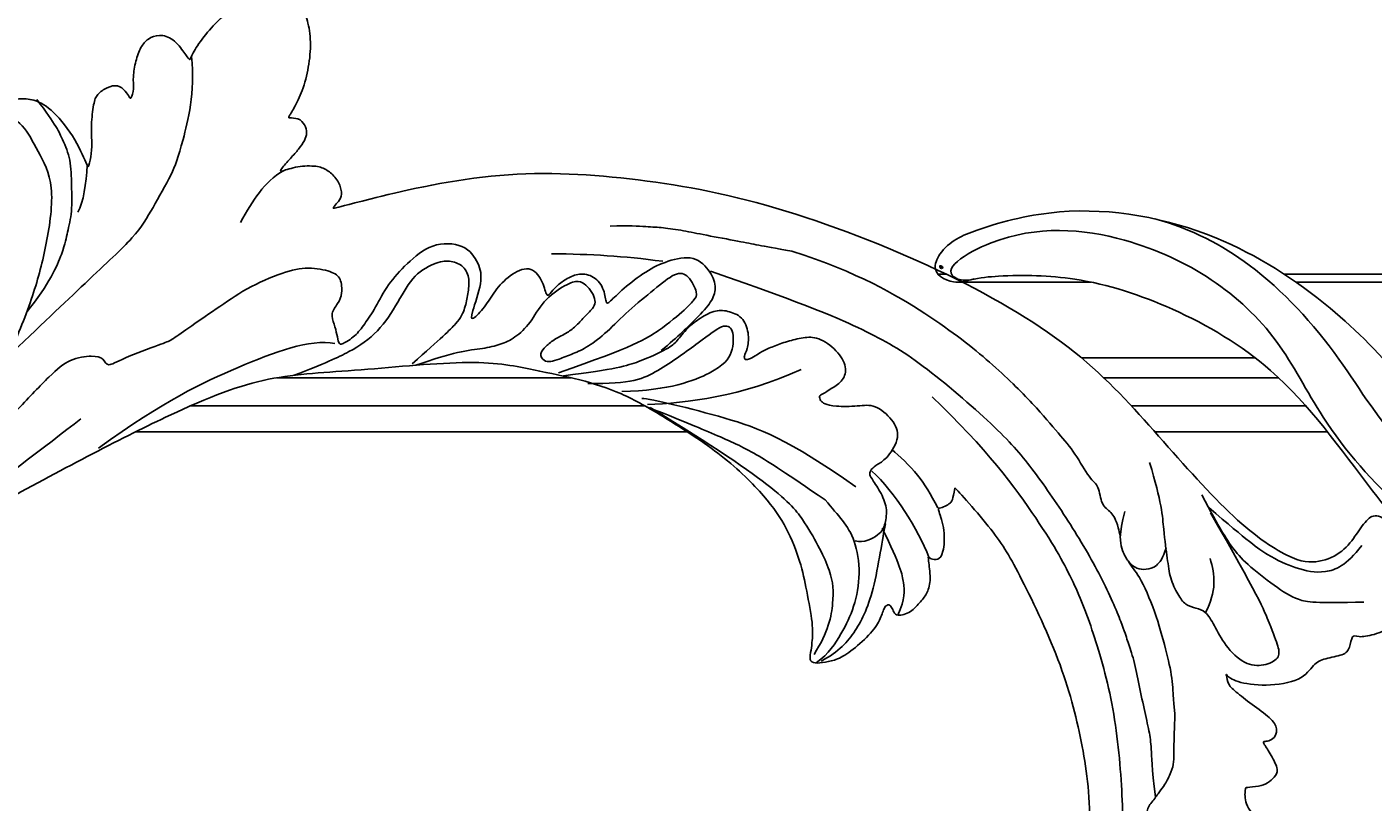
# Model space of a CAD drawing. Units: millimetres. Extents: x 175080 to 177180, y 14359 to 15844.
# Drawn here: x 176097 to 176233, y 15492 to 15571 of the extents above; entities that cross this region are included whole.
import ezdxf

# ---------------------------------------------------------------- set-up
doc = ezdxf.new("R2010")
doc.units = ezdxf.units.MM
doc.layers.add('H-08.木作(細線)', color=8, linetype='Continuous')
doc.layers.add('T—天花—分格线', color=8, linetype='Continuous')
doc.layers.add('logo', color=8, linetype='Continuous', plot=False)
doc.styles.get("Standard").update_dxf_attribs({"font": 'arial.ttf'})

# ---------------------------------------------------------------- blocks, each defined once
blk = doc.blocks.new('SE-21110L')
at = {"layer": 'H-08.木作(細線)'}
for points in [[(511.6, -461.9), (361.7, -488.5), (272.8, -511.3), (196.7, -540.5), (131.9, -574.7), (82.4, -617.8), (44.4, -667.3), (27.8, -725.6), (26.2, -729.8), (19.2, -733.8), (-0.1, -730.8), (-22, -715.9), (-23, -715.4), (-36.4, -739.7), (-43.4, -746.2), (-55.3, -750.2), (-70.2, -745.2), (-75.7, -735.3), (-79.6, -711), (-79.6, -711.4), (-92.5, -717.4), (-106.5, -713.4), (-111.4, -704.5), (-107, -664.8), (-107.9, -666.3), (-121.4, -672.7), (-144.2, -672.7), (-158.1, -671.2), (-169.1, -661.3), (-168.6, -661.3), (-201.9, -685.6), (-225.8, -708.5), (-240.7, -725.8), (-253.1, -738.7), (-259.1, -750.2), (-260.4, -756), (-259.3, -771.2), (-257.3, -780), (-257.7, -785.8), (-265.7, -791.8), (-278.2, -796.8), (-287.6, -796.8), (-304.1, -794.3), (-317, -787.3), (-329, -773.9), (-339.9, -737.1), (-339.5, -701.7), (-339.9, -701.7), (-348.9, -713.2), (-354.4, -725.6), (-359.2, -738.9), (-371.4, -759.7), (-377.7, -766), (-390.2, -768.5), (-401.7, -766.3), (-405.7, -756.9), (-406.7, -749.5), (-407.3, -747), (-414.5, -755.4), (-417.9, -766.9), (-427.3, -780.9), (-437.9, -792.1), (-447.8, -796.8), (-460, -796.2), (-471.8, -786.8), (-476.2, -767.2), (-477.8, -759.1), (-478.4, -760.1), (-489, -769.1), (-511.8, -781.3), (-530.8, -788.1), (-548.6, -790.6), (-563.2, -790.3), (-579.5, -787.2), (-595, -781.6), (-602.5, -772.2), (-603.8, -764.4), (-604.1, -751), (-599.4, -729.5), (-587.2, -706.5), (-571.7, -686.2), (-555.8, -672.8), (-546.1, -666), (-545.2, -665.4), (-555.1, -661.3), (-558.6, -652.3), (-556.7, -643.6), (-552, -637.9), (-542.4, -632), (-531.5, -627.6), (-516.5, -620.4), (-515.6, -618.6), (-534.3, -617.3), (-553, -609.2), (-560.1, -601.8), (-565.7, -589.9), (-565.8, -576.8), (-561.4, -569), (-553.9, -565.9), (-550.2, -563.7), (-549.5, -562.8), (-567.9, -560.6), (-713.3, -534.1), (-837.3, -472.2), (-958.1, -390.6), (-1091.9, -256.9), (-1183.3, -129.8), (-1219.2, -22.1), (-1255.1, 94.9), (-1293.9, 158.1), (-1318.4, 170.3), (-1345, 170.3), (-1365.4, 158.1), (-1381.7, 147.9), (-1394, 147.9), (-1406.7, 175.6), (-1406.7, 210.7), (-1389.1, 220.3), (-1374.7, 246.7), (-1361.9, 259.5), (-1338.8, 259.5), (-1322.8, 254.7), (-1319.6, 249.1), (-1311.6, 261.9), (-1303.6, 265.9), (-1283.6, 260.3), (-1271.9, 261), (-1254.4, 272.5), (-1217.4, 262.5), (-1190.8, 245.7), (-1185.8, 234.6), (-1186.8, 234.6), (-1183.3, 245.2), (-1188.3, 255.7), (-1199.3, 276.2), (-1211.4, 296.2), (-1211.4, 308.4), (-1204.8, 313.9), (-1198.3, 314.4), (-1193.3, 312.4), (-1192.3, 313.9), (-1195.3, 327.9), (-1195.8, 346.4), (-1188.8, 349.9), (-1180.3, 353.4), (-1171.3, 352.4), (-1157.7, 347.9), (-1157.7, 347.9), (-1149.7, 362.5), (-1155.9, 383.3), (-1163.1, 397.7), (-1171.2, 420.2), (-1174.4, 437), (-1160.7, 446.6), (-1154.3, 449), (-1148.7, 449), (-1149.5, 449), (-1153.5, 465), (-1146.3, 484.2), (-1136.7, 489.1), (-1129.5, 492.3), (-1117.5, 489.9), (-1114.2, 489.9), (-1109.4, 499.5), (-1088.6, 537.3), (-1072.6, 550.9), (-1058.1, 555.7), (-1042.9, 554.1), (-1029.3, 547.7), (-1029.3, 540.5), (-1014, 562.1), (-998.8, 584.5), (-989.2, 621.4), (-982.8, 649.4), (-963.5, 673.4), (-953.9, 679), (-941.9, 675), (-937.9, 670.2), (-933.1, 669.4), (-929.1, 674.2), (-923.5, 681.4), (-917, 695), (-903.4, 702.3), (-898, 708.8), (-883, 713.3), (-872.4, 707.3), (-869.4, 699.3), (-867.9, 689.7), (-869.4, 676.2), (-867.9, 671.7), (-858.4, 681.7), (-850.4, 684.2), (-836.3, 683.7), (-829.3, 678.2), (-829.3, 677.7), (-820.8, 691.7), (-821.3, 702.3), (-813.3, 714.3), (-807.2, 717.8), (-784.7, 718.3), (-781.2, 719.3), (-774.6, 730.3), (-765.1, 735.8), (-747.6, 728.8), (-744.1, 726.3), (-739.5, 739.8), (-736, 752.9), (-727.5, 758.4), (-714, 768.9), (-704.9, 770.9), (-694.9, 766.4), (-686.4, 763.9), (-677.3, 755.9), (-675.3, 751.9), (-655.8, 765.9), (-645.7, 784), (-636.7, 788), (-617.6, 795.6), (-597.1, 802.1), (-584, 805.1), (-577, 803.6), (-572.5, 795.6), (-561, 778.1), (-562.2, 768), (-556.9, 756.7), (-557.2, 757.4), (-538.4, 758), (-525.5, 756.1), (-518.3, 753), (-510.8, 744.5), (-513.6, 725.7), (-520.8, 720.4), (-524.6, 713.2), (-525.2, 707.8), (-520.2, 706.3), (-508.3, 706.9), (-492.9, 707.5), (-470.9, 703.4), (-456.2, 697.2), (-448.3, 690.6), (-441.4, 680.5), (-437, 669.3), (-436.1, 658.9), (-435.5, 648.9), (-426.7, 641.9), (-413, 633.1), (-393.8, 622.6), (-387.3, 612.2), (-388.1, 598.6), (-392.2, 594.6), (-391.4, 588.1), (-383.3, 581.7), (-374.5, 570.5), (-367.3, 556.9), (-363.3, 541.6), (-364.9, 528.8), (-372.9, 524), (-383.3, 517.5), (-391.4, 515.1), (-397.8, 515.1), (-397.8, 510.3), (-393, 494.3), (-396.2, 476.6), (-395.4, 457.4), (-399.4, 447), (-417.8, 418.1), (-429.1, 399.6), (-459.6, 384.4), (-462.8, 381.2), (-487.7, 378.8), (-508.6, 381.2), (-539.1, 386), (-552.7, 395.6), (-568.8, 417.3), (-580.8, 443), (-572, 495.1), (-559.9, 512.7), (-543.9, 518.4), (-531.8, 522.4), (-523, 521.6), (-515.5, 518.9), (-512.3, 510.2)], [(-638.2, 614), (-662.4, 610.6), (-741.6, 590.8), (-816.6, 561.4), (-869.7, 528), (-904.7, 505.3), (-947.1, 464.3), (-976, 427.2), (-1010.9, 373.2), (-1037.5, 314.1), (-1069, 224.8), (-1081.1, 142.3), (-1083.5, 87.8), (-1078.6, 27), (-1056.8, -73.7), (-1027.7, -142.8)], [(-512.3, 510.2), (-503.5, 526.5), (-512.3, 554.2), (-512.3, 554.2), (-556.3, 576.8), (-617.3, 597.8), (-746.3, 571.8), (-795.4, 542.9), (-879.7, 485), (-942.6, 415.9), (-1004.3, 315.3), (-1025.7, 238.6), (-1039.5, 156.8), (-1035.8, 47.5), (-1030.5, 7.8), (-1011.7, -49.8), (-1011.3, -48.9)], [(-1070.5, 319.6), (-1079.5, 290.2), (-1087.5, 271.2), (-1091.5, 257.3), (-1096, 233.6), (-1102, 206.1), (-1107.5, 180.2), (-1108.5, 162.7), (-1110.5, 149.7), (-1111.5, 94.7), (-1103.5, 28.1), (-1091, -38.3), (-1076.5, -85.4), (-1030, -183.2), (-995.5, -229.8), (-952.5, -276.7), (-874, -350.3)], [(-1237.9, 79), (-1248.6, 174), (-1247, 210.3), (-1246.2, 231.8), (-1242.8, 242.5), (-1224.7, 243.3), (-1207.3, 234.3), (-1196.6, 207.8), (-1195.7, 183.9), (-1193.2, 167.4), (-1185.8, 161.6), (-1176.7, 154.2), (-1174.2, 141.8), (-1173.4, 122.8), (-1179.2, 104.6), (-1186.6, 77.4), (-1197.4, 48.5), (-1202.3, 7.2)], [(-1343.7, 224.5), (-1298.5, 205.9), (-1282.6, 196.6), (-1268, 174.1), (-1249.4, 139.6), (-1244.1, 121), (-1240.1, 98.5), (-1237.4, 58.7)], [(-1364.9, 171.4), (-1342.3, 183.4), (-1318.4, 183.4), (-1294.5, 166.1), (-1273.3, 142.2), (-1261.3, 121), (-1238.8, 73.3)], [(-1192.4, 169.2), (-1211.5, 154.9), (-1217.2, 137.6), (-1218.9, 121.1)], [(-1182.4, 93.3), (-1175.6, 101.4), (-1165.5, 107.2), (-1155.2, 105.3), (-1146.5, 100.8), (-1141.6, 90.8), (-1140.3, 76.9), (-1143.9, 61.5), (-1159.4, 42.5)], [(-1011.3, -48.9), (-1004.8, -38.7), (-1000.8, -36.7), (-994.9, -35.7), (-988, -36.7), (-987, -37.2), (-985.5, -14), (-973.6, 7.8), (-966.2, 11.2), (-959.3, 6.8), (-958.8, 3.3), (-957.8, 4.8), (-951.9, 26.1), (-943, 37.4), (-933.6, 41.9), (-919.7, 48.8), (-904.4, 46.3), (-903.9, 40.9), (-903.9, 35.5), (-902.9, 31.5), (-897.5, 31.5), (-889.5, 41.4), (-875.7, 51.3), (-849.5, 59.7), (-831.7, 62.1), (-819.8, 59.2), (-808.9, 56.2), (-805.4, 51.3), (-811.9, 41.9), (-816.3, 34.5), (-823.7, 20.6), (-832.1, -15.5), (-838.2, -43.2), (-839.8, -81.2), (-833.5, -116.8), (-811.3, -173.7), (-769.7, -236.4), (-741.8, -274.4), (-708.9, -303.5), (-670.9, -330), (-624.1, -364.2), (-502.9, -403.3), (-421.9, -435.7), (-328.8, -441.7), (-116.2, -427.6), (82.2, -405.3), (248.2, -368.9), (389.9, -344.6), (740.4, -332.4), (971.2, -360.8), (1214.1, -447.7), (1398.3, -577.2), (1412.5, -605.5), (1416.5, -652), (1396.3, -660.1), (1345.7, -637.9), (1305.2, -593.4), (1230.3, -544.8), (1201.9, -526.6), (1131.1, -502.3), (1033.9, -470), (969.1, -455.8), (900.3, -445.7), (835.5, -431.5), (776.8, -431.5), (511.6, -461.9)], [(-816.3, 56.6), (-837.3, 55), (-860.6, 44.5), (-894.5, 15.5), (-927.6, -38.4), (-932.4, -44.1)], [(-811.3, 56.1), (-826.6, 52.9), (-847.6, 39.2), (-869.3, 20.7), (-889.5, -8.2), (-898.3, -42.8), (-894.3, -64.6), (-889.5, -80.6), (-886.3, -91.1)], [(-906.2, 45.4), (-920.3, 33.3), (-925.1, 18), (-929.2, 1.1), (-927.6, -41.6)], [(-812.6, 47.4), (-835.2, 32.8), (-853.8, 4.9), (-863.1, -18.9), (-860.4, -76), (-848.5, -123.8), (-762.1, -248.6)], [(-959, 4.5), (-960, -26.1), (-954.3, -69.7), (-941.3, -98.8)], [(-987.6, -37.6), (-986, -53.6), (-984.5, -74.9), (-973, -101.9), (-968.9, -110.2)], [(-897.2, -40.9), (-904.5, -35.2), (-924, -36), (-932.1, -44.1), (-941, -57.9), (-941, -76.6), (-937.8, -93.6), (-937.8, -96.8), (-941, -100.9), (-949.2, -102.5), (-961.3, -104.1), (-982.4, -118.7), (-982.4, -137.4), (-971.9, -160.1), (-955.7, -164.1), (-932.9, -173.9), (-924.8, -180.4), (-922.4, -185.2), (-923.2, -190.1), (-926.4, -190.1), (-937.8, -191.7), (-952.4, -194.1), (-961.3, -204.7), (-959.3, -224.9), (-946.6, -245.7), (-932.9, -250.7), (-916.1, -253.8), (-900.9, -254.8), (-888.7, -254.8), (-877.5, -252.8), (-872.5, -252.8), (-869.4, -253.8), (-869.4, -257.3), (-876, -262.4), (-883.6, -274.6), (-886.2, -293.3), (-875, -305.5), (-863.3, -312.6), (-845, -311.1), (-829.3, -307.5), (-813.1, -298.4), (-804.9, -295.9), (-770.9, -294.9), (-745, -298.4), (-694.8, -313.6)], [(-920.2, -90.6), (-876.4, -163.6), (-832.5, -206.1), (-766.1, -256.5), (-758.1, -260.5)], [(-886.3, -91.1), (-861.2, -131.6), (-840.3, -164.6), (-813.7, -194.3), (-783.9, -225.7), (-759.7, -250.1)], [(-917.6, -222), (-852.5, -220.7), (-796.6, -238), (-760.8, -252.6)], [(-742.2, -275.1), (-787.3, -256.5), (-840.5, -253.9), (-861.8, -264.5), (-872.4, -288.4), (-864.4, -296.4), (-837.8, -289.7), (-782, -277.8), (-754.1, -277.8), (-714.2, -296.4)], [(-795.7, -296.7), (-817.6, -303.2), (-843.6, -312.9), (-862.3, -321), (-872.8, -331.6), (-874.5, -348.6), (-866.3, -372.1), (-837.9, -377.8), (-814.4, -377), (-785.1, -369.7), (-766.5, -362.4), (-763.2, -362.4), (-768.9, -378.6), (-763.2, -395.6), (-749.4, -402.9), (-736.4, -402.1), (-724.2, -399.7), (-715.3, -394.8), (-711.2, -393.2), (-714.9, -411.3), (-709.3, -430.1), (-685.9, -429.5), (-665.6, -420.4), (-650.4, -409.3), (-631.6, -401.7), (-633.6, -407.7), (-659, -434.6), (-663.1, -451.9), (-658, -476.7), (-627, -491.4), (-595, -481.8), (-569.2, -470.6), (-548.3, -453.4), (-531.1, -442.7), (-518.4, -435.6), (-501.1, -433.1), (-499.6, -435.6), (-501.6, -444.3), (-503.7, -455.4), (-504.2, -467.1), (-515.8, -473.2), (-523.5, -479.8), (-529, -495.5), (-523.5, -505.1), (-503.1, -519.4), (-478.7, -525), (-436, -525), (-400.5, -517.9), (-364.4, -511.3), (-344.6, -507.2), (-338.6, -507.7), (-290.6, -510.8), (-275.4, -508.2), (-275.9, -518.4), (-267.8, -525.5), (-243.9, -532.1), (-221.1, -525.5), (-175.9, -506.7), (-131.1, -487.4), (-88.5, -478.3), (-65.1, -473.3), (-33.6, -466.2), (8.5, -460.6), (24.8, -456), (98, -432.5), (133.1, -421.9), (174.2, -413.3), (306.8, -381.8), (426.7, -363.5), (582.6, -344.7), (699.4, -339.4)], [(-691.2, -318.3), (-771.8, -311.7), (-803.4, -315.9), (-837.5, -325.8), (-847.5, -330.8), (-853.3, -333.3), (-852.5, -356.5), (-841.6, -364), (-815, -356.5), (-781, -347.4), (-752.7, -335.8), (-728.6, -330), (-712.8, -330), (-696.2, -330.8), (-688.7, -331.6), (-682.1, -334.9), (-681.2, -344.1), (-690.4, -348.2), (-702, -351.5), (-716.1, -351.5), (-727.8, -354.9), (-738.6, -359.8), (-751.9, -364.8), (-755.2, -369.8), (-756, -378.9), (-752.7, -388.9), (-748.6, -395.5), (-735.3, -398), (-705.3, -391.4), (-686.2, -375.6), (-664.6, -368.2), (-649.6, -368.2), (-631.4, -371.5), (-609.7, -378.9), (-580.7, -382.3), (-562.4, -383.9)], [(-957.5, -335.3), (-942.4, -345.7), (-928.1, -355.1), (-914.2, -365.1), (-882.7, -386.5), (-865.6, -398.9), (-846.9, -410.6), (-834.5, -416.8), (-816.6, -426.1), (-799.5, -433.1)], [(-833.7, -378.9), (-798.6, -400.4), (-770.6, -414.8), (-733.8, -431.5)], [(-559.3, -386.6), (-597.2, -399), (-619.6, -405.8), (-631.5, -416.7), (-639.9, -428.6), (-647.7, -441.6), (-648.2, -456.2), (-637.8, -466.5), (-625.3, -471.2), (-597.7, -469.7), (-572.3, -449.9), (-541.1, -429.1), (-507.3, -422.9), (-478.7, -422.9), (-445.4, -424.5)], [(-229.8, -471.5), (-140.3, -450.2), (2.4, -414.1), (55.6, -409.8)], [(-496.2, -437.2), (-474.9, -452.1), (-398.2, -456.4), (-315.1, -454.3), (-234.2, -437.2)], [(24.7, -456.7), (-37.8, -473.4), (-110.8, -508.8), (-142.1, -527.5), (-190.4, -559.2), (-238.1, -606.7), (-269.4, -646.3), (-303.4, -700.4), (-299.3, -738.1), (-298.3, -769.2), (-281.8, -788.5), (-265.1, -789), (-260.6, -788)], [(-519.4, -618.5), (-496.5, -616.1), (-479.4, -603.8), (-458.2, -588.3)], [(-223, -592.6), (-256.4, -609.7), (-285, -636.6), (-293.1, -649.6), (-307, -666.7), (-316.8, -692), (-327.4, -716.4), (-327.4, -737.6), (-327.4, -753.9), (-320.1, -785.7)], [(-339.6, -704.2), (-331.5, -687.1), (-320.9, -671.6), (-311.9, -664.3)]]:
    blk.add_open_spline(points, degree=3, dxfattribs=at)
for points, knots in [([(-1022, 483), (-1011.7, 476.7), (-1012, 467), (-1013.5, 455.2), (-1018.1, 447), (-1026.2, 438.5), (-1035, 432.2), (-1048.6, 412.8), (-1059.8, 393.9), (-1069.5, 376.5), (-1082.1, 353.2), (-1074.8, 352.8), (-1062.7, 350.3), (-1055.4, 341.1), (-1054.9, 328.1), (-1066.6, 322.3), (-1077.2, 316), (-1083.5, 312.9), (-1096.1, 302.8), (-1101.9, 295), (-1106.3, 284.9), (-1114.5, 267), (-1123.3, 250), (-1125.7, 239.6), (-1134.9, 217.4), (-1140.7, 188.3), (-1146.5, 147.7), (-1147, 107.7), (-1142.7, 96.6), (-1142.1, 89.8)], [0, 0, 0, 0, 1, 2, 3, 4, 5, 6, 7, 8, 9, 10, 11, 12, 13, 14, 15, 16, 17, 18, 19, 20, 21, 22, 23, 24, 25, 26, 26.837127, 26.837127, 26.837127, 26.837127]), ([(-1144.9, 63.7), (-1145.5, 60.5), (-1147.8, 47.6), (-1147, 37.2), (-1139.3, 27.5), (-1146.5, 7.2), (-1139.8, -0.8), (-1137.3, -32.7), (-1130.1, -55.5), (-1119.9, -92), (-1097.1, -150.1), (-1062.2, -216.1), (-1010.3, -288.3), (-957.5, -335.3)], [27.699063, 27.699063, 27.699063, 27.699063, 28, 29, 30, 31, 32, 33, 34, 35, 36, 37, 38, 38, 38, 38]), ([(-481.1, -762.1), (-469.4, -726.9), (-432.8, -679.9), (-415.9, -661.7), (-381.9, -636.9), (-357.1, -618.6), (-299.9, -599.6), (-228.4, -573.8), (-186.3, -558.6)], [0, 0, 0, 0, 1, 2, 3, 4, 5, 5.923165, 5.923165, 5.923165, 5.923165])]:
    blk.add_open_spline(points, degree=3, knots=knots, dxfattribs=at)
blk = doc.blocks.new('logo')
at = {"layer": 'logo'}
h = blk.add_hatch(color=256, dxfattribs=at)
edge = h.paths.add_edge_path()
edge.add_ellipse((0.18, 0.6), major_axis=(0.323, 0.566), ratio=0.659111, start_angle=263.8576, end_angle=429.825)
edge.add_arc((0.02, 1.39), 0.399, 258.9967, 261.058)
edge.add_ellipse((0.18, 0.6), major_axis=(0.314, 0.551), ratio=0.659838, start_angle=263.243, end_angle=428.5195, ccw=False)
edge.add_arc((0.51, 0.37), 0.0433, 263.9962, 282.4455)
edge = h.paths.add_edge_path()
edge.add_ellipse((0.18, 0.6), major_axis=(0.314, 0.551), ratio=0.659838, start_angle=70.2744, end_angle=262.8394, ccw=False)
edge.add_arc((0.03, 1.2), 0.237, 245.2323, 248.2557, ccw=False)
edge.add_ellipse((0.18, 0.6), major_axis=(0.323, 0.566), ratio=0.659111, start_angle=71.1999, end_angle=263.5875)
edge.add_arc((0.5, 0.37), 0.0389, 266.4658, 288.3928, ccw=False)
edge = h.paths.add_edge_path(flags=17)
edge.add_line((0.2, 1.02), (0.2, 1.03))
edge.add_arc((0.02, 1.39), 0.399, 261.058, 296.4699, ccw=False)
edge.add_ellipse((0.18, 0.6), major_axis=(0.314, 0.551), ratio=0.659838, start_angle=68.5195, end_angle=70.2744)
edge.add_arc((0.03, 1.2), 0.237, 248.2557, 287.7329)
edge.add_arc((0.18, 0.84), 0.155, 119.2735, 139.7006)
edge.add_arc((0.45, 0.59), 0.526, 137.2638, 146.3296)
edge.add_arc((0.7, 0.49), 0.794, 150.4954, 153.1332)
edge.add_arc((0.17, 0.07), 0.799, 100.8186, 103.2077, ccw=False)
edge.add_arc((0.3, 0.68), 0.325, 138.9231, 148.8948, ccw=False)
edge.add_arc((0.62, 0.39), 0.758, 124.4657, 138.4002, ccw=False)
edge = h.paths.add_edge_path()
edge.add_arc((0.03, 1.2), 0.237, 233.3596, 245.2323)
edge.add_ellipse((0.18, 0.6), major_axis=(0.323, 0.566), ratio=0.659111, start_angle=69.825, end_angle=71.1999, ccw=False)
edge.add_arc((0.02, 1.39), 0.399, 251.1923, 258.9967, ccw=False)
h.paths.add_polyline_path([(-0.05, 0.82, -0.021859), (-0.02, 0.83, -0.004955), (-0.01, 0.85, 0.012967), (-0.05, 0.83, 0.223317), (-0.2, 0.65, 0.425243), (-0.17, 0.61, 0.393247), (-0.02, 0.74, -0.084558), (0.02, 0.84, 0.019194), (-0.02, 0.83, 0.004726), (-0.02, 0.82, 0.021148), (-0.04, 0.73, -0.080721), (-0.07, 0.66, -0.104113), (-0.11, 0.63, -0.094873), (-0.16, 0.62, -0.207877), (-0.18, 0.64, -0.223034), (-0.18, 0.67, -0.16869)], flags=17)
h.paths.add_polyline_path([(0.36, 0.97, 0.088592), (0.28, 0.95, 0.140724), (0.2, 0.82, -0.012272), (0.2, 0.81, -0.041532), (0.22, 0.8, 0.005558), (0.22, 0.82, -0.187874)], flags=17)
h.paths.add_polyline_path([(0.19, 0.73, 0.011592), (0.2, 0.77, 0.056884), (0.19, 0.79, -0.271208), (0.1, 0.71, -0.679677), (0.04, 0.82, -0.290071), (0.16, 0.82, -0.103922), (0.19, 0.79, 0.053349), (0.2, 0.81, -0.004508), (0.2, 0.82, 0.220604), (0.1, 0.86, -0.015501), (0.05, 0.85, 0.008768), (0.03, 0.85, 0.029539), (0.02, 0.84, 1.009367)], flags=17)
h.paths.add_polyline_path([(0.22, 0.8, -0.008928), (0.2, 0.77, -0.347678), (0.17, 0.63, 0.00727), (0.06, 0.58, -0.035606), (0.06, 0.58, 0.01139), (0.07, 0.57, 0.012101), (0.15, 0.61, 0.461639)], flags=17)
h.paths.add_polyline_path([(0.11, 0.67, 0.433181), (0.03, 0.63, 0.04486), (0.03, 0.62, -0.026783), (0.04, 0.62, -0.142026), (0.05, 0.64, -0.307429), (0.09, 0.66, -0.953401), (0.07, 0.62, 0.069613), (0.04, 0.62, 0.042891), (0.04, 0.62, -0.067719), (0.07, 0.61, 0.893379)], flags=17)
h.paths.add_polyline_path([(0.02, 0.61, -0.009243), (0.03, 0.61, -0.026651), (0.03, 0.62, 0.013684), (0.02, 0.62, 0.174326), (0, 0.61, 0.391287), (0.01, 0.57, 0.210555), (0.04, 0.56), (0.04, 0.56, 0.001326), (0.05, 0.57, -0.005065), (0.05, 0.57, -0.027528), (0.04, 0.57, -0.195292), (0.02, 0.58, -0.659298)], flags=17)
h.paths.add_polyline_path([(0.04, 0.62, 0.023127), (0.03, 0.61, 0.184672), (0.04, 0.57, 0.098355), (0.06, 0.58, -0.009788), (0.05, 0.58, -0.240413)], flags=17)
h.paths.add_polyline_path([(0.07, 0.57, -0.002039), (0.05, 0.57, 0.07599), (0.1, 0.55, 0.108431), (0.23, 0.55, -0.004552), (0.23, 0.56, -0.028332), (0.17, 0.55, -0.123708)], flags=17)
h.paths.add_polyline_path([(0.4, 0.74, -0.55173), (0.42, 0.69, -0.18979), (0.3, 0.57, -0.013881), (0.27, 0.56, 0.011039), (0.27, 0.56, 0.022162), (0.29, 0.56, -0.010966), (0.31, 0.57, -0.001761), (0.35, 0.58, 0.034744), (0.38, 0.6, 0.086103), (0.43, 0.67, 0.506659), (0.4, 0.76, 0.355205), (0.25, 0.67, 0.093422), (0.23, 0.56, 0.017263), (0.27, 0.56, -0.31391)], flags=17)
h.paths.add_polyline_path([(0.26, 0.55, -0.009702), (0.27, 0.55, -0.004936), (0.27, 0.56, -0.035369), (0.24, 0.55, -0.002587), (0.23, 0.55, 0.014405), (0.24, 0.53, -0.020509)], flags=17)
h.paths.add_polyline_path([(0.27, 0.55, -0.007857), (0.27, 0.55, 0.009702), (0.26, 0.55, 0.020509), (0.24, 0.53, 0.000681), (0.24, 0.53, -0.002588), (0.24, 0.53, -0.013713), (0.25, 0.53, -0.01198)], flags=17)
h.paths.add_polyline_path([(0.28, 0.52, -0.036579), (0.27, 0.55, 0.01198), (0.25, 0.53, 0.013411), (0.24, 0.53, 0.001089), (0.24, 0.53, 0.015933), (0.24, 0.43, -0.190203), (0.19, 0.3, -0.266161), (0.12, 0.27, -0.207317), (0.18, 0.48, -0.064593), (0.24, 0.53, -0.001017), (0.24, 0.53, -0.000681), (0.24, 0.53, 0.152538), (0.11, 0.38, 0.230241), (0.11, 0.24, 0.234095), (0.21, 0.27, 0.172717), (0.27, 0.37, 0.028132), (0.28, 0.44, -0.014352), (0.28, 0.46, 0.062016), (0.31, 0.45, 0.349487), (0.46, 0.53, 0.392407), (0.44, 0.61, 0.130108), (0.38, 0.6, 0.001865), (0.35, 0.58, -0.054721), (0.29, 0.56, 0.014593), (0.27, 0.55, 0.007857), (0.27, 0.55, -0.01108), (0.3, 0.56, -0.100678), (0.41, 0.59, -0.349203), (0.43, 0.57, -0.402437), (0.32, 0.46, -0.009974), (0.32, 0.47, 0.613372), (0.29, 0.51, 0.175713), (0.28, 0.5, -0.002484), (0.28, 0.49, -0.463644), (0.3, 0.49, -0.513768), (0.3, 0.47, -0.075052), (0.28, 0.48, 0.007944)], flags=17)
h.paths.add_polyline_path([(0.31, 0.45, -0.062016), (0.28, 0.46, -0.007786), (0.28, 0.44, 0.027572), (0.28, 0.41, 0.0582), (0.28, 0.4, 0.26466), (0.38, 0.29, 0.315327), (0.49, 0.33, -0.025867), (0.49, 0.33, -0.380363), (0.35, 0.33, -0.153954), (0.31, 0.4, -0.090831)], flags=17)
h.paths.add_polyline_path([(0.46, 0.37, 0.336432), (0.49, 0.33, 0.025867), (0.49, 0.33, 0.026394), (0.5, 0.33, -0.025927), (0.49, 0.33, -0.173285), (0.47, 0.35, -0.685315), (0.49, 0.38, -0.491027), (0.5, 0.35, -0.040547), (0.49, 0.33, 0.025927), (0.5, 0.33, 0.139653), (0.51, 0.36, 1.004843)], flags=17)
h.paths.add_polyline_path([(0.41, 1, 0.143839), (0.35, 1, 0.069213), (0.28, 0.95, -0.088592), (0.36, 0.97, 0.404636)], flags=17)
h.paths.add_polyline_path([(0.27, 0.95, -0.01627), (0.28, 0.95, -0.069213), (0.35, 1, 0.037626), (0.22, 0.93, -0.082213), (0.04, 0.85, 0.004306), (0.02, 0.85, 0.008989), (0.02, 0.84, -0.006474), (0.03, 0.85, -0.136946), (0.1, 0.86, 0.054668)], flags=17)
for points in [[(0.02, 0.84, 0.019194), (-0.02, 0.83, 0.004726), (-0.02, 0.82, -0.044587), (-0.04, 0.73, -0.07623), (-0.08, 0.67, -0.235864), (-0.16, 0.62, -0.450297), (-0.18, 0.67, -0.16869), (-0.05, 0.82, -0.021859), (-0.02, 0.83, -0.004955), (-0.01, 0.85, 0.012967), (-0.05, 0.83, 0.223317), (-0.2, 0.65, 0.425243), (-0.17, 0.61, 0.393247), (-0.02, 0.74, -0.084558)], [(-0.16, 0.62, -0.206522), (-0.18, 0.64, 0.207877), (-0.16, 0.62, 0.024305), (-0.15, 0.62, -0.043373)], [(0.27, 0.56, -0.011039), (0.27, 0.56, -0.017263), (0.23, 0.56, 0.004552), (0.23, 0.55, 0.002587), (0.24, 0.55, 0.035369)]]:
    blk.add_hatch(color=256, dxfattribs=at).paths.add_polyline_path(points)
h = blk.add_hatch(color=256, dxfattribs=at)
edge = h.paths.add_edge_path()
edge.add_ellipse((0.18, 0.6), major_axis=(0.314, 0.551), ratio=0.659838, start_angle=68.5195, end_angle=70.2744, ccw=False)
edge.add_arc((0.02, 1.39), 0.399, 258.9967, 261.058, ccw=False)
edge.add_ellipse((0.18, 0.6), major_axis=(0.323, 0.566), ratio=0.659111, start_angle=69.825, end_angle=71.1999)
edge.add_arc((0.03, 1.2), 0.237, 245.2323, 248.2557)
h = blk.add_hatch(color=256, dxfattribs=at)
h.paths.add_polyline_path([(0.22, 0.8, 0.041532), (0.2, 0.81, 0.012272), (0.2, 0.82, 0.004508), (0.2, 0.81, -0.053349), (0.19, 0.79, -0.056884), (0.2, 0.77, 0.008928)])
h.paths.add_polyline_path([(0.02, 0.84, -0.008989), (0.02, 0.85, 0.010425), (-0.01, 0.85, 0.004955), (-0.02, 0.83, -0.019194)])
h.paths.add_polyline_path([(0.1, 0.86, 0.136946), (0.03, 0.85, -0.008768), (0.05, 0.85, 0.015501)])
h.paths.add_polyline_path([(0.04, 0.62, 0.026783), (0.03, 0.62, 0.026651), (0.03, 0.61, -0.023127), (0.04, 0.62, -0.042891)])
h.paths.add_polyline_path([(0.07, 0.57, -0.01139), (0.06, 0.58, -0.098355), (0.04, 0.57, 0.027528), (0.05, 0.57, 0.005065), (0.05, 0.57, 0.002039)])
for p, q in [((0.04, 0.56), (0.04, 0.56)), ((0.2, 1.03), (0.2, 1.02))]:
    blk.add_line(p, q, dxfattribs=at)
at = {"layer": 'logo', "lineweight": 0}
for p, q in [((0.04, 0.56), (0.04, 0.56)), ((0.2, 1.02), (0.2, 1.03))]:
    blk.add_line(p, q, dxfattribs=at)
at = {"layer": 'logo'}
for points in [[(-0.17, 0.61, -0.425243), (-0.2, 0.65, -0.223317), (-0.05, 0.83, -0.027703), (0.04, 0.85, 0.082213), (0.22, 0.93, -0.037626), (0.35, 1, -0.143839), (0.41, 1, -0.872775)], [(-0.16, 0.62, -0.434531), (-0.18, 0.67, -0.16869), (-0.05, 0.82, 0.909183)], [(0.2, 1.02, 0.060876), (0.06, 0.9, 0.137716), (-0.02, 0.74, -0.393247), (-0.17, 0.61, 79.578459)], [(-0.11, 1.01, 0.200172), (0.2, 1.03, -0.066965)], [(-0.11, 1.01, 0.241802), (0.1, 0.98, 0.575938)], [(-0.05, 0.82, -0.056349), (0.05, 0.85, 0.070229), (0.27, 0.95, 0.769245)], [(-0.02, 0.82, 0.021148), (-0.04, 0.73, 0.658186)], [(0.06, 0.94, 0.039578), (0.01, 0.88, 0.021193), (-0.02, 0.82, 0.700396)], [(0.04, 0.56, -0.210555), (0.01, 0.57, -0.391287), (0, 0.61, -0.174326), (0.02, 0.62, -0.110406), (0.07, 0.62, 0.953401), (0.09, 0.66)], [(0.22, 0.82, -0.026083), (0.19, 0.73, -1.009367), (0.02, 0.84, 0.624773)], [(0.06, 0.58, -0.338614), (0.02, 0.58, -0.659298), (0.02, 0.61, -0.100316), (0.07, 0.61, 0.893379), (0.11, 0.67, 0.433181), (0.03, 0.63, 0.289299), (0.05, 0.57, 0.081086), (0.1, 0.55, -0.684784)], [(0.02, 0.84, -0.416943), (0.2, 0.81, 0.828532)], [(0.2, 0.81, -0.329321), (0.1, 0.71, -0.679677), (0.04, 0.82, 0.415871)], [(0.04, 0.82, -0.290071), (0.16, 0.82, -0.539799), (0.17, 0.63, 0.00727), (0.06, 0.58, -1.51475)], [(0.09, 0.66, 0.307429), (0.05, 0.64, 0.446432), (0.05, 0.58, 0.145269), (0.17, 0.55, -0.214979)], [(0.15, 0.61, -0.015466), (0.04, 0.56, 0.608014)], [(0.1, 0.98, 0.089367), (0.06, 0.94, 0.028397)], [(0.28, 0.46, -0.035926), (0.27, 0.37, -0.172717), (0.21, 0.27, -0.234095), (0.11, 0.24, -0.230241), (0.11, 0.38, -0.17359), (0.26, 0.55)], [(0.1, 0.55, 0.111049), (0.24, 0.55, 0.147976), (0.38, 0.6, 0.393525)], [(0.24, 0.53, 0.016972), (0.24, 0.43, -0.190203), (0.19, 0.3, -0.266161), (0.12, 0.27, -0.290937), (0.25, 0.53, 0.211969)], [(0.2, 0.81, -0.513007), (0.15, 0.61, -1.702754)], [(0.17, 0.55, 0.059536), (0.3, 0.57, 0.18979), (0.42, 0.69, 0.55173), (0.4, 0.74, 0.38162), (0.28, 0.52, -0.007944), (0.28, 0.48, -0.007944)], [(0.19, 1.02, 0.002733), (0.2, 1.02)], [(0.35, 1, 0.216717), (0.2, 0.81, 0.638327)], [(0.36, 0.97, 0.187874), (0.22, 0.82, 0.783226)], [(0.38, 0.6, 0.086103), (0.43, 0.67, 0.506659), (0.4, 0.76, 0.355205), (0.25, 0.67, 0.113269), (0.24, 0.53, 0.583131)], [(0.25, 0.53, -0.023063), (0.3, 0.56, -0.100678), (0.41, 0.59, -0.349203), (0.43, 0.57, -0.402437), (0.32, 0.46, -0.247136)], [(0.26, 0.55, -0.035274), (0.31, 0.57, -0.003626), (0.38, 0.6, 0.389489)], [(0.27, 0.95, -0.105013), (0.36, 0.97, 0.404636), (0.41, 1, 1.743742)], [(0.38, 0.6, -0.130108), (0.44, 0.61, -0.392407), (0.46, 0.53, -0.420619), (0.28, 0.46, -0.420619)], [(0.28, 0.5, -0.175713), (0.29, 0.51, -0.613372), (0.32, 0.47)], [(0.3, 0.47, 0.513768), (0.3, 0.49, 0.463644), (0.28, 0.49, 0.463644)], [(0.3, 0.47, -0.075052), (0.28, 0.48)], [(0.31, 0.45, 0.090831), (0.31, 0.4, 0.169704), (0.36, 0.32)], [(0.32, 0.47, 0.009974), (0.32, 0.46, 0.009974)], [(0.51, 0.36, -0.166662), (0.49, 0.33, -0.70739)]]:
    blk.add_lwpolyline(points, format="xyb", dxfattribs=at)
at = {"layer": 'logo', "lineweight": 0}
for centre, radius, start, end in [((0.07, 0.58), 0.28, 114.7362, 165.0904), ((-0.16, 0.65), 0.0374, 171.8348, 263.9838), ((0.09, 0.56), 0.292, 119.8523, 158.1526), ((-0.15, 0.65), 0.0336, 149.7688, 246.7364), ((-0.16, 0.76), 0.146, 267.5844, 353.4527), ((-0.17, 0.73), 0.111, 272.2715, 325.3573), ((0.02, 1.39), 0.399, 251.1923, 296.4699), ((-0.26, 0.8), 0.225, 324.2142, 341.6511), ((0.17, 0.07), 0.799, 103.2077, 106.1792), ((0.14, 0.4), 0.462, 110.1482, 115.1572), ((-0.51, 0.9), 0.5, 339.9296, 350.1414), ((0.7, 0.49), 0.794, 153.1332, 154.2687), ((0.7, 0.49), 0.794, 153.1332, 154.2687), ((0.14, 0.4), 0.462, 105.7498, 110.1482), ((0.14, 0.4), 0.462, 105.7498, 110.1482), ((0.3, 0.68), 0.325, 150.9548, 170.2881), ((0.7, 0.49), 0.794, 154.2687, 155.3518), ((0.7, 0.49), 0.794, 150.4954, 153.1332), ((0.17, 0.07), 0.799, 100.8186, 103.2077), ((0.17, 0.07), 0.799, 100.8186, 103.2077), ((0.02, 0.59), 0.027, 151.6425, 237.1215), ((0.1, 0.78), 0.101, 147.8295, 328.8978), ((0.03, 0.58), 0.0386, 98.6046, 138.1597), ((0.45, 0.59), 0.526, 137.2638, 146.3296), ((0.03, 0.6), 0.0177, 105.7526, 239.3398), ((0.03, 0.61), 0.0459, 234.5859, 282.1467), ((0.3, 0.68), 0.325, 138.9231, 148.8948), ((0.1, 0.73), 0.131, 121.8036, 128.5716), ((0.17, 0.07), 0.799, 99.8317, 100.8186), ((0.3, 0.68), 0.325, 148.8948, 150.9548), ((0.14, 0.4), 0.462, 104.2662, 105.7498), ((0.3, 0.68), 0.325, 148.8948, 150.9548), ((0.05, 0.51), 0.117, 102.4178, 105.5537), ((0.05, 0.49), 0.123, 101.6186, 103.7368), ((0.04, 0.61), 0.0383, 230.8646, 275.0659), ((0.1, 0.73), 0.131, 90.6121, 121.8036), ((0.14, 0.4), 0.462, 102.2567, 104.2662), ((0.09, 0.78), 0.0664, 143.3048, 280.117), ((0.09, 0.61), 0.0622, 70.679, 164.3644), ((0.09, 0.62), 0.064, 167.0919, 177.3661), ((0.05, 0.51), 0.117, 96.281, 102.4178), ((0.05, 0.49), 0.123, 96.3193, 101.6186), ((0.05, 0.51), 0.117, 96.281, 102.4178), ((0.09, 0.62), 0.064, 177.3661, 183.4727), ((0.05, 0.49), 0.123, 96.3193, 101.6186), ((0.09, 0.62), 0.064, 177.3661, 183.4727), ((0.09, 0.62), 0.064, 183.4727, 225.325), ((-0.1, 1.46), 0.618, 283.2744, 302.0739), ((0.1, 0.73), 0.11, 60.1861, 124.8898), ((0.08, 0.61), 0.0419, 133.7672, 166.1009), ((0.05, 0.51), 0.117, 80.3525, 96.281), ((0.08, 0.61), 0.0419, 166.1009, 175.9249), ((0.05, 0.49), 0.123, 80.8228, 96.3193), ((0.08, 0.61), 0.0419, 175.9249, 229.9973), ((0.08, 0.61), 0.0419, 166.1009, 175.9249), ((0.04, 0.61), 0.0383, 275.0659, 297.535), ((-0.68, 2.39), 1.97, 291.5203, 291.8241), ((0.09, 0.62), 0.064, 225.325, 231.6324), ((-0.19, 1.69), 0.875, 285.3109, 288.8633), ((0.08, 0.63), 0.0367, 83.4964, 151.8522), ((0.16, 0.76), 0.211, 238.695, 240.9381), ((-0.68, 2.39), 1.97, 291.8241, 292.2914), ((0.13, 0.7), 0.155, 239.2194, 256.6015), ((0.13, 0.7), 0.155, 238.0585, 239.2194), ((0.62, 0.39), 0.758, 124.4657, 138.4002), ((0.18, 0.84), 0.155, 119.2735, 139.7006), ((1.92, -2.98), 4.02, 115.8994, 117.5656), ((0.04, 0.61), 0.0383, 297.535, 305.6919), ((0.16, 0.76), 0.211, 240.9381, 243.5484), ((0.09, 0.65), 0.0353, 243.9263, 51.0341), ((0.08, 0.64), 0.0217, 251.3968, 65.9306), ((-0.68, 2.39), 1.97, 292.2914, 295.0645), ((0.16, 0.76), 0.211, 243.5484, 271.7569), ((0.26, 0.31), 0.166, 155.203, 207.0666), ((-0.19, 1.69), 0.875, 288.8633, 301.3798), ((0.1, 0.73), 0.131, 40.8505, 90.6121), ((0.08, 0.83), 0.116, 281.7653, 342.4614), ((0.16, 0.86), 0.321, 258.87, 283.6239), ((0.41, 0.25), 0.329, 122.0966, 156.7882), ((0.39, 0.3), 0.273, 124.9761, 186.879), ((0.1, 0.73), 0.13, 292.5765, 31.6961), ((0.1, 0.72), 0.114, 36.3079, 60.04), ((0.1, 0.72), 0.114, 306.5995, 23.2852), ((0.14, 1.13), 0.581, 272.9888, 279.4802), ((0.08, 0.83), 0.116, 342.4614, 354.6764), ((0.08, 0.83), 0.116, 342.4614, 354.6764), ((0.1, 0.72), 0.114, 23.2852, 36.3079), ((0.1, 0.72), 0.114, 23.2852, 36.3079), ((-0.61, 1.07), 0.874, 336.959, 339.6154), ((0.47, 0.74), 0.286, 131.3266, 163.3678), ((0.47, 0.74), 0.286, 163.3678, 164.401), ((0.1, 0.73), 0.131, 38.0381, 40.8505), ((0.47, 0.74), 0.286, 163.3678, 164.401), ((0.1, 0.73), 0.131, 38.0381, 40.8505), ((0.1, 0.73), 0.13, 31.6961, 41.2089), ((0.1, 0.73), 0.13, 31.6961, 41.2089), ((-0.61, 1.07), 0.874, 339.6154, 341.6615), ((-0.61, 1.07), 0.874, 339.6154, 341.6615), ((0.71, 0.13), 0.935, 112.6486, 121.2678), ((0.49, 0.72), 0.291, 117.4328, 159.9943), ((-0.61, 1.07), 0.874, 341.6615, 342.9354), ((0.14, 1.13), 0.581, 279.4802, 283.4362), ((0.55, 0.57), 0.32, 182.4453, 183.4886), ((0.16, 0.86), 0.321, 283.6239, 284.2167), ((0.55, 0.57), 0.32, 183.4886, 186.7897), ((0.22, 0.81), 0.256, 273.4512, 281.5539), ((0.41, 0.25), 0.329, 117.3968, 122.0966), ((0.4, 0.3), 0.281, 122.374, 125.4474), ((-0.3, 0.45), 0.545, 7.5429, 8.1488), ((0.55, 0.57), 0.32, 186.7897, 186.9458), ((0.38, 0.63), 0.137, 82.2276, 160.4489), ((0.52, 0.03), 0.577, 115.5374, 118.2829), ((0.44, 0.18), 0.406, 114.5532, 116.7766), ((0.38, 0.75), 0.226, 115.8995, 119.6279), ((0.46, 0.56), 0.187, 109.838, 179.5483), ((0.14, 1.13), 0.581, 283.4362, 286.6173), ((0.46, 0.56), 0.187, 179.5483, 182.0782), ((0.22, 0.81), 0.256, 281.5539, 286.6322), ((0.44, 0.18), 0.406, 111.2089, 114.5532), ((0.52, 0.03), 0.577, 112.9982, 115.5374), ((0.46, 0.56), 0.187, 182.0782, 183.2094), ((0.46, 0.56), 0.187, 183.2094, 185.01), ((0.46, 0.56), 0.187, 185.01, 193.3895), ((0.47, 0.74), 0.286, 115.4894, 131.3266), ((0.47, 0.74), 0.286, 115.4894, 131.3266), ((0.38, 0.75), 0.226, 95.6485, 115.8995), ((0.38, 0.75), 0.226, 95.6485, 115.8995), ((0.34, 0.58), 0.136, 244.3758, 335.626), ((-1.08, 0.39), 1.36, 3.6768, 5.4974), ((0.29, 0.48), 0.0241, 86.756, 126.6195), ((-1.08, 0.39), 1.36, 4.2266, 4.7959), ((0.29, 0.48), 0.0148, 48.9877, 148.4858), ((0.32, 0.54), 0.0724, 235.2903, 252.4587), ((0.6, 0.44), 0.32, 175.9493, 185.5558), ((0.34, 0.58), 0.136, 244.3758, 258.5706), ((0.6, 0.44), 0.32, 175.9493, 185.5558), ((0.32, 0.4), 0.038, 179.2922, 192.6156), ((0.42, 0.43), 0.142, 192.9154, 252.2115), ((0.22, 0.81), 0.256, 286.6322, 299.1609), ((0.44, 0.18), 0.406, 108.6958, 111.2089), ((0.3, 0.48), 0.0251, 327.1994, 93.2945), ((0.22, 0.78), 0.227, 292.2367, 335.222), ((0.43, 0.3), 0.29, 94.0374, 117.0335), ((0.29, 0.48), 0.016, 301.3037, 50.0743), ((2.55, -4.36), 5.41, 114.0704, 114.474), ((0.46, 0.43), 0.143, 189.1555, 227.6818), ((0.32, 0.58), 0.111, 267.175, 354.8617), ((0.43, 0.44), 0.113, 165.2767, 167.5624), ((0.42, 0.41), 0.104, 219.3152, 312.3495), ((0.39, 0.9), 0.101, 81.2439, 113.9848), ((0.22, 0.81), 0.256, 299.1609, 307.1205), ((2.55, -4.36), 5.41, 113.6429, 114.0704), ((0.37, 1.01), 0.0392, 258.5502, 346.6702), ((0.21, 0.8), 0.262, 310.2009, 329.8856), ((0.42, 0.5), 0.103, 81.5328, 111.1847), ((0.41, 0.39), 0.106, 252.0283, 322.0343), ((0.38, 0.7), 0.0613, 327.2799, 74.7579), ((0.39, 0.7), 0.0345, 330.444, 85.9913), ((0.41, 0.56), 0.0267, 8.5098, 85.5073), ((0.41, 0.55), 0.0627, 337.3085, 63.01), ((0.49, 0.36), 0.0248, 345.864, 166.4176), ((0.5, 0.37), 0.0389, 177.6916, 252.0699), ((0.49, 0.36), 0.0192, 85.2505, 222.9442), ((0.51, 0.37), 0.0433, 213.0653, 252.3889), ((0.48, 0.36), 0.0263, 331.2506, 75.8597), ((0.43, 0.4), 0.0917, 317.7365, 327.0242), ((0.51, 0.37), 0.0433, 252.3889, 295.424), ((0.5, 0.37), 0.0389, 252.0699, 306.6919)]:
    blk.add_arc(centre, radius, start, end, dxfattribs=at)
at = {"layer": 'logo'}
for major_axis, ratio in [((0.323, 0.566), 0.659111), ((0.314, 0.551), 0.659838)]:
    blk.add_ellipse((0.18, 0.6), major_axis=major_axis, ratio=ratio, dxfattribs=at)
at = {"layer": 'logo', "insert": (-0.18, 0.21), "char_height": 0.0564, "width": 0.7641, "attachment_point": 1}
blk.add_mtext('{\\fVerdana|b0|i1|c0|p34;GOODWARE}', dxfattribs=at)
blk = doc.blocks.new('SE-21118L-d')
at = {"layer": 'H-08.木作(細線)'}
for points, knots in [([(13.75, -61.96), (15.31, -61.03), (17.44, -62.25), (15.28, -65.49), (9.07, -67.71), (3.98, -69.03), (-4.91, -76.5), (-15.56, -83.93), (-22.07, -95.04), (-25.2, -104.66), (-25.31, -111.7), (-24.95, -115.54), (-24.24, -117.83), (-25.4, -120.17), (-28.46, -118.82), (-30.42, -114.19), (-32.68, -104.75), (-30.32, -91.58), (-23.1, -80.21), (-16.66, -73.69), (-8.4, -67.52), (-5.71, -59.86), (-5.75, -50.99), (-6.86, -44.37), (-9.87, -40.63), (-11.36, -39.82), (-11.39, -39.81), (-11.41, -39.8), (-11.43, -39.78)], [0, 0, 0, 0, 2.955691, 5.867071, 8.758448, 16.146524, 26.662851, 42.43242, 54.079953, 64.359505, 72.156846, 75.057422, 76.3317, 78.78458, 80.368759, 84.819895, 93.300768, 109.241566, 122.760358, 133.201055, 135.865153, 150.48054, 156.442561, 164.806685, 169.049374, 169.049374, 169.049374, 169.118301, 169.118301, 169.118301, 169.118301]), ([(13.75, -61.96), (15.31, -61.03), (17.44, -62.25), (15.28, -65.49), (9.07, -67.71), (3.98, -69.03), (-4.91, -76.5), (-15.56, -83.93), (-22.07, -95.04), (-25.2, -104.66), (-25.31, -111.7), (-24.95, -115.54), (-24.24, -117.83), (-25.4, -120.17), (-28.46, -118.82), (-30.42, -114.19), (-32.68, -104.75), (-30.32, -91.58), (-23.1, -80.21), (-16.66, -73.69), (-8.4, -67.52), (-5.71, -59.86), (-5.75, -50.99), (-6.86, -44.37), (-9.87, -40.63), (-11.36, -39.82)], [0, 0, 0, 0, 2.955691, 5.867071, 8.758448, 16.146524, 26.662851, 42.43242, 54.079953, 64.359505, 72.156846, 75.057422, 76.3317, 78.78458, 80.368759, 84.819895, 93.300768, 109.241566, 122.760358, 133.201055, 135.865153, 150.48054, 156.442561, 164.806685, 169.049374, 169.049374, 169.049374, 169.049374]), ([(-31.04, -97.45), (-30.02, -93.68), (-26.49, -86.84), (-17.69, -78.71), (-5.55, -71.7), (-1.74, -60.16), (-1.37, -51.59), (-2.07, -47.87), (-3.39, -44.12), (-6.82, -41.22), (-8.44, -40.74)], [0, 0, 0, 0, 10.493005, 23.595114, 34.869684, 51.416614, 56.178018, 60.455667, 64.417953, 66.637046, 66.637046, 66.637046, 66.637046]), ([(-24.84, -115.72), (-24.6, -116.7), (-25.39, -119.78), (-30.54, -112.04), (-29.47, -97.58), (-21.61, -85.88), (-10.11, -80.26), (-1.92, -72.96), (2.71, -66.18), (4.33, -60.54), (2.95, -58.11), (0.65, -59.27), (0.1, -61.35), (-0.17, -62.05)], [0, 0, 0, 0, 1.211548, 7.850675, 19.497883, 37.392533, 46.412797, 58.315058, 67.306534, 71.843283, 73.207361, 75.528258, 77.645388, 77.645388, 77.645388, 77.645388]), ([(-24.84, -115.72), (-24.6, -116.7), (-25.39, -119.78), (-30.54, -112.04), (-29.47, -97.58), (-21.61, -85.88), (-10.11, -80.26), (-1.92, -72.96), (2.71, -66.18), (4.33, -60.54), (2.95, -58.11), (0.65, -59.27), (0.1, -61.35), (-0.17, -62.05)], [0, 0, 0, 0, 1.211548, 7.850675, 19.497883, 37.392533, 46.412797, 58.315058, 67.306534, 71.843283, 73.207361, 75.528258, 77.645388, 77.645388, 77.645388, 77.645388])]:
    blk.add_open_spline(points, degree=3, knots=knots, dxfattribs=at)
at = {"layer": 'H-08.木作(細線)', "extrusion": (0, 0, -1), "xscale": -0.2764799999999999, "yscale": 0.2764799999999999, "zscale": -0.2764799999999999, "rotation": 9.646997574652687}
blk.add_blockref('logo', (26.1, -119.23), dxfattribs=at)

msp = doc.modelspace()

# ---------------------------------------------------------------- linework, layer by layer
at = {"layer": 'T—天花—分格线', "ltscale": 15}
for points in [[(176190.19, 15545.66), (176189.38, 15545.66)], [(176204.89, 15544.84), (176191.19, 15544.84)], [(176274.62, 15545.66), (176224.45, 15545.66)], [(176274.83, 15544.84), (176225.66, 15544.84)], [(176221.55, 15537.16), (176203.92, 15537.16)], [(176152.17, 15535.14), (176122.4, 15535.14)], [(176223.92, 15535.14), (176206.18, 15535.14)], [(176159.65, 15532.31), (176113.65, 15532.31)], [(176226.65, 15532.31), (176208.97, 15532.31)], [(176163.99, 15529.66), (176108.07, 15529.66)], [(176228.86, 15529.66), (176211.37, 15529.66)]]:
    msp.add_lwpolyline(points, dxfattribs=at)

# ---------------------------------------------------------------- block references
at = {"xscale": 0.1, "yscale": 0.1, "zscale": 0.1, "rotation": 203.879239608024}
msp.add_blockref('SE-21110L', (176100.6, 15478.55), dxfattribs=at)
at = {"rotation": 269.6751044504992}
msp.add_blockref('SE-21118L-d', (176308.64, 15519.66), dxfattribs=at)

doc.saveas('drawing.dxf')
